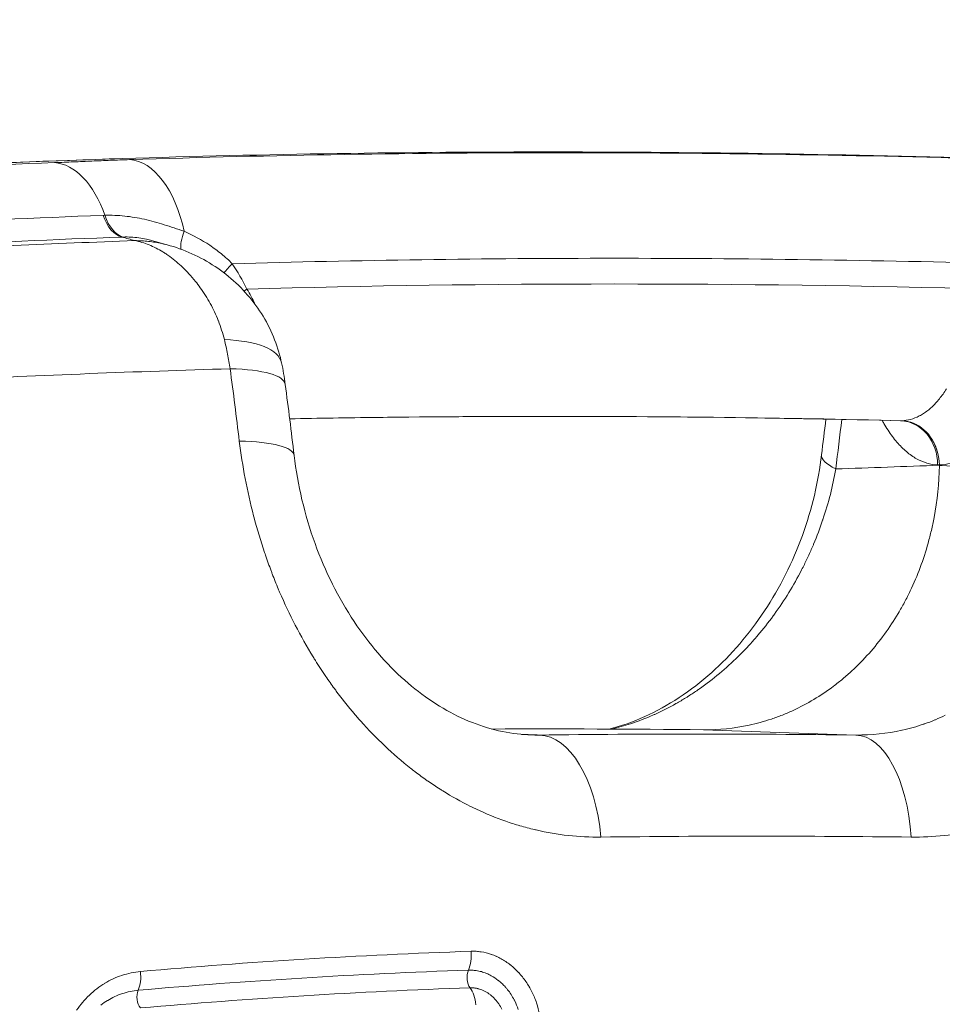
# Model space of a CAD drawing. Units: inches. Extents: x -2684 to 14154, y -9248 to 2632.
# Drawn here: x 818 to 940, y -4411 to -4281 of the extents above; entities that cross this region are included whole.
import ezdxf

# ---------------------------------------------------------------- set-up
doc = ezdxf.new("R2010")
doc.units = ezdxf.units.IN
doc.header["$MEASUREMENT"] = 0
doc.header["$PDMODE"] = 1
for name, color, linetype, lineweight in [('FRAM3', 1, 'Continuous', 50), ('外形線', 7, 'Continuous', 18), ('寸法線', 3, 'Continuous', 18)]:
    doc.layers.add(name, color=color, linetype=linetype, lineweight=lineweight)
doc.styles.get("Standard").update_dxf_attribs({"font": 'txt.shx', "bigfont": 'bigfont.shx'})
doc.dimstyles.new('40ベース', dxfattribs={"dimscale": 40, "dimtxt": 3, "dimasz": 3, "dimexe": 0, "dimexo": 1, "dimgap": 1, "dimtad": 3, "dimdec": 0, "dimdsep": 46, "dimtxsty": 'Standard', "dimblk": 'DOTSMALL', "dimcen": 0, "dimclrd": 256, "dimclre": 256, "dimclrt": 7, "dimadec": 3, "dimazin": 2, "dimtfac": 1, "dimtdec": 0, "dimtix": 1, "dimtmove": 2, "dimatfit": 2, "dimldrblk": 'OPEN', "dimfxl": 0, "dimtolj": 1, "dimlwd": -1, "dimlwe": -1, "dimarcsym": 0})

# ---------------------------------------------------------------- blocks, each defined once
blk = doc.blocks.new('_DotSmall')
at = {"layer": 'FRAM3', "color": 0, "const_width": 0.5}
blk.add_lwpolyline([(-0.0625, 0, 1), (0.0625, 0, 1)], format="xyb", close=True, dxfattribs=at)
blk = doc.blocks.new('*D11')
at = {"layer": 'DefPoints', "color": 0}
for p in [(1501.7, -3044.17), (-593.95, -5469.86), (64.08, -5469.86)]:
    blk.add_point(p, dxfattribs=at)
at = {"layer": '寸法線'}
for p, q in [((1461.7, -3044.17), (-593.95, -3044.17)), ((-593.95, -3044.17), (-593.95, -5469.86)), ((24.08, -5469.86), (-593.95, -5469.86))]:
    blk.add_line(p, q, dxfattribs=at)
at = {"layer": '寸法線', "xscale": 120, "yscale": 120, "zscale": 120}
for p, rotation in [((-593.95, -3044.17), 90), ((-593.95, -5469.86), 270)]:
    blk.add_blockref('_DotSmall', p, dxfattribs=dict(at, rotation=rotation))
at = {"layer": '寸法線', "color": 7, "insert": (-693.95, -4257.02), "char_height": 120, "attachment_point": 5, "rotation": 90}
blk.add_mtext('\\A1;(2425)', dxfattribs=at)
blk = doc.blocks.new('_OPEN')
at = {"color": 0, "linetype": 'ByBlock'}
for p, q in [((-1, 0.1667), (0, 0)), ((0, 0), (-1, -0.1667)), ((0, 0), (-1, 0))]:
    blk.add_line(p, q, dxfattribs=at)

msp = doc.modelspace()

# ---------------------------------------------------------------- linework, layer by layer
at = {"layer": '外形線', "extrusion": (0, 1, 0)}
for p, q in [((854.134, -4338.363), (854.134, -4338.363)), ((923.809, -4338.29), (923.809, -4338.29)), ((939.371, -4339.629), (939.136, -4339.621)), ((939.371, -4339.663), (939.371, -4339.629))]:
    msp.add_line(p, q, dxfattribs=at)
at = {"layer": '外形線'}
for centre, major_axis, ratio, start_param, end_param in [((822.547, -4313.654), (-0.539, 13.96), 0.5593455, -1.0675121, -0.0598514), ((832.429, -4313.262), (-0.452, 13.963), 0.5499134, -1.2613849, -0.0529327), ((833.659, -4314.977), (-8.111, 1.987), 0.6265823, -1.1593787, -1.1386937), ((839.401, -4320.289), (26.768, -10.504), 0.2685182, 1.912096, 1.9778786), ((836.954, -4329.462), (15.525, 3.313), 0.3523609, 0.0000028, 0.9587), ((836.895, -4329.466), (15.584, 3.316), 0.3523609, 0.0002091, 0.0002126), ((837.223, -4331.05), (15.741, 2.061), 0.2280427, 0, 0.9739864), ((1358.379, -4769.328), (-1010.621, 234.125), 0.3640741, -1.0552383, -0.9656372), ((838.37, -4340.239), (15.764, 1.876), 0.2084587, 0, 0.9749699), ((939.574, -4340.161), (-15.764, 1.87), 0.207912, 0.0000007, 0.5185723), ((875.816, -4404.263), (-0.109, 3.173), 0.5379493, 3.9797776, 4.8235066), ((832.016, -4406.928), (-0.279, 3.163), 0.5806821, 3.9451636, 4.788949), ((876.461, -4411.288), (-0.109, 3.173), 0.5376616, -1.4703377, -0.6266047)]:
    msp.add_ellipse(centre, major_axis=major_axis, ratio=ratio, start_param=start_param, end_param=end_param, dxfattribs=at)
at = {"layer": '外形線', "extrusion": (1.22465e-16, -3.08149e-33, -1)}
msp.add_ellipse((832.583, -4318.811), major_axis=(-16.68, 3.945), ratio=0.6896975, start_param=1.18996, end_param=1.2031174, dxfattribs=at)
at = {"layer": '外形線', "extrusion": (1.22465e-16, 7.70372e-34, -1)}
msp.add_ellipse((831.662, -4303.738), major_axis=(-0.213, 5.838), ratio=0.558693, start_param=3.2891601, end_param=4.2078218, dxfattribs=at)
at = {"layer": '外形線', "extrusion": (1.22465e-16, 1.92593e-33, -1)}
msp.add_ellipse((831.878, -4303.731), major_axis=(-0.133, 5.84), ratio=0.5532378, start_param=3.2823149, end_param=4.2002608, dxfattribs=at)
at = {"layer": '外形線', "extrusion": (1.22465e-16, -6.16298e-33, -1)}
msp.add_ellipse((842.606, -4306.896), major_axis=(3.073, 4.968), ratio=0.3190376, start_param=3.5288993, end_param=4.1378191, dxfattribs=at)
at = {"layer": '外形線', "extrusion": (1.22465e-16, 1.2326e-32, -1)}
msp.add_ellipse((849.143, -4313.054), major_axis=(4.825, 3.294), ratio=0.3429548, start_param=3.9094525, end_param=4.2447745, dxfattribs=at)
at = {"layer": '外形線', "extrusion": (1.22465e-16, -3.08149e-32, -1)}
msp.add_ellipse((851.065, -4316.391), major_axis=(5.265, 2.531), ratio=0.2685982, start_param=4.1077783, end_param=4.2001587, dxfattribs=at)
at = {"layer": '外形線', "extrusion": (1.22465e-16, 0, -1)}
msp.add_ellipse((934.026, -4339.621), major_axis=(0.206, 5.838), ratio=0.8744919, start_param=0.0097448, end_param=1.5399708, dxfattribs=at)
at = {"layer": '外形線', "extrusion": (1.22465e-16, -7.70372e-33, -1)}
for centre, major_axis, ratio, start_param, end_param in [((934.343, -4339.62), (-0.193, 5.839), 0.8570424, 0.0510143, 1.3064113), ((834.289, -4410.047), (-0.14, 1.581), 0.5803385, 3.8032094, 5.4799263)]:
    msp.add_ellipse(centre, major_axis=major_axis, ratio=ratio, start_param=start_param, end_param=end_param, dxfattribs=at)
at = {"layer": '外形線', "extrusion": (1.22465e-16, 1.54074e-33, -1)}
msp.add_ellipse((939.318, -4339.623), major_axis=(-0.003, 0.145), ratio=0.3649598, start_param=1.5561339, end_param=1.623803, dxfattribs=at)
at = {"layer": '外形線', "extrusion": (1.22465e-16, 3.85186e-33, -1)}
msp.add_ellipse((939.056, -4339.696), major_axis=(0.014, 0.865), ratio=0.3647317, start_param=1.5268712, end_param=1.5780813, dxfattribs=at)
at = {"layer": '外形線', "extrusion": (1.22465e-16, 6.77927e-32, -1)}
msp.add_ellipse((1355.536, -4815.357), major_axis=(-1006.682, 237.187), ratio=0.3691596, start_param=0.9943672, end_param=1.0254273, dxfattribs=at)
at = {"layer": '外形線', "extrusion": (1.22465e-16, 2.88889e-33, -1)}
msp.add_ellipse((886.526, -4391.165), major_axis=(-0.185, 15.874), ratio=0.519545, start_param=0.0233005, end_param=1.425595, dxfattribs=at)
at = {"layer": '外形線', "extrusion": (1.22465e-16, 3.85186e-34, -1)}
msp.add_ellipse((928.081, -4391.165), major_axis=(0.181, 15.874), ratio=0.4801899, start_param=0.011767, end_param=1.4140424, dxfattribs=at)
at = {"layer": '外形線', "extrusion": (1.22465e-16, -1.54074e-33, -1)}
msp.add_ellipse((877.829, -4407.38), major_axis=(-0.055, 1.587), ratio=0.5378216, start_param=3.7682849, end_param=5.4451078, dxfattribs=at)
at = {"layer": '外形線'}
for points, knots in [([(792.548, -4300.852), (796.201, -4300.65), (809.038, -4299.982), (840.725, -4298.714), (888.339, -4297.991), (937.313, -4298.759), (971.008, -4300.019), (984.823, -4300.668), (988.563, -4300.853)], [0.41100343, 0.41100343, 0.41100343, 0.41100343, 0.42148001, 0.44764484, 0.49997449, 0.55235516, 0.57851999, 0.58820093, 0.58820093, 0.58820093, 0.58820093]), ([(832.384, -4299.305), (851.158, -4298.698), (870.265, -4298.394), (909.138, -4298.394), (928.904, -4298.697), (949.002, -4299.305)], [0.04550637, 0.04550637, 0.04550637, 0.04550637, 0.11300197, 0.11300197, 0.18049756, 0.18049756, 0.18049756, 0.18049756]), ([(822.476, -4299.702), (823.339, -4299.668), (824.177, -4299.634), (824.998, -4299.6), (825.819, -4299.565), (826.624, -4299.53), (827.428, -4299.496)], [0, 0, 0, 0, 0.0031182726, 0.0031182726, 0.0031182726, 0.0062365452, 0.0062365452, 0.0062365452, 0.0062365452]), ([(827.428, -4299.496), (828.234, -4299.462), (829.04, -4299.428), (829.863, -4299.396), (830.682, -4299.364), (831.518, -4299.333), (832.384, -4299.305)], [0.0062365452, 0.0062365452, 0.0062365452, 0.0062365452, 0.009362778, 0.009362778, 0.009362778, 0.0124730903, 0.0124730903, 0.0124730903, 0.0124730903]), ([(829.127, -4306.657), (830.007, -4306.634), (830.882, -4306.669), (832.625, -4306.848), (833.492, -4306.992), (835.224, -4307.377), (836.089, -4307.619), (837.395, -4308.031), (837.832, -4308.176), (838.712, -4308.474), (839.155, -4308.626), (839.605, -4308.773)], [0, 0, 0, 0, 0.003129826, 0.003129826, 0.006259651, 0.006259651, 0.009389477, 0.009389477, 0.01095439, 0.01095439, 0.012519303, 0.012519303, 0.012519303, 0.012519303]), ([(804.048, -4311.303), (808.369, -4311.071), (817.988, -4310.594), (827.73, -4310.195), (833.099, -4310)], [0.408823476, 0.408823476, 0.408823476, 0.408823476, 0.421480013, 0.436840263, 0.436840263, 0.436840263, 0.436840263]), ([(836.808, -4311.503), (836.207, -4311.132), (835.59, -4310.817), (834.968, -4310.565), (834.347, -4310.313), (833.719, -4310.122), (833.099, -4310)], [0.016677518, 0.016677518, 0.016677518, 0.016677518, 0.0194571044, 0.0194571044, 0.0194571044, 0.0222366907, 0.0222366907, 0.0222366907, 0.0222366907]), ([(835.305, -4309.978), (835.726, -4310.091), (836.146, -4310.206), (836.982, -4310.441), (837.402, -4310.562), (837.762, -4310.667)], [0, 0, 0, 0, 0.22502116, 0.22502116, 0.45016131, 0.45016131, 0.45016131, 0.45016131]), ([(837.762, -4310.667), (839.991, -4311.314), (842.14, -4312.338), (845.971, -4314.994), (847.699, -4316.67), (850.426, -4320.415), (851.475, -4322.527), (852.257, -4325.195), (852.377, -4325.67), (852.479, -4326.149)], [0, 0, 0, 0, 0.6974797, 0.6974797, 1.4021077, 1.4021077, 2.090912, 2.090912, 2.2381566, 2.2381566, 2.2381566, 2.2381566]), ([(841.107, -4315.379), (840.827, -4315.028), (840.537, -4314.69), (840.237, -4314.365), (839.706, -4313.789), (839.149, -4313.261), (838.575, -4312.782)], [0.0095497163, 0.0095497163, 0.0095497163, 0.0095497163, 0.0111183454, 0.0111183454, 0.0111183454, 0.0138979317, 0.0138979317, 0.0138979317, 0.0138979317]), ([(948.47, -4313.061), (930.865, -4312.577), (913.521, -4312.336), (879.35, -4312.336), (862.524, -4312.578), (845.96, -4313.062)], [0.05171134, 0.05171134, 0.05171134, 0.05171134, 0.11104254, 0.11104254, 0.17037373, 0.17037373, 0.17037373, 0.17037373]), ([(845.681, -4326.923), (845.58, -4326.268), (845.466, -4325.617), (845.213, -4324.336), (845.073, -4323.704), (844.919, -4323.081)], [-0.00000006, -0.00000006, -0.00000006, -0.00000006, 0.0020354546, 0.0020354546, 0.0040709692, 0.0040709692, 0.0040709692, 0.0040709692]), ([(808.331, -4328.406), (814.516, -4328.099), (826.869, -4327.547), (839.425, -4327.111), (845.681, -4326.923)], [0.402997558, 0.402997558, 0.402997558, 0.402997558, 0.421480013, 0.439605874, 0.439605874, 0.439605874, 0.439605874]), ([(938.883, -4331.469), (939.22, -4331.106), (939.545, -4330.703), (939.856, -4330.259), (940.012, -4330.037), (940.165, -4329.804), (940.314, -4329.563)], [0.0087838565, 0.0087838565, 0.0087838565, 0.0087838565, 0.0109798207, 0.0109798207, 0.0109798207, 0.0120778027, 0.0120778027, 0.0120778027, 0.0120778027]), ([(934.405, -4333.781), (926.549, -4333.591), (918.739, -4333.448), (903.222, -4333.258), (895.515, -4333.211), (880.201, -4333.211), (872.595, -4333.258), (861.197, -4333.402), (857.364, -4333.462), (853.545, -4333.535)], [0.005723981, 0.005723981, 0.005723981, 0.005723981, 0.032251254, 0.032251254, 0.058778527, 0.058778527, 0.0853058, 0.0853058, 0.098824859, 0.098824859, 0.098824859, 0.098824859]), ([(935.03, -4337.873), (934.595, -4337.504), (934.175, -4337.083), (933.769, -4336.61), (933.363, -4336.138), (932.972, -4335.614), (932.595, -4335.038)], [0.0086511494, 0.0086511494, 0.0086511494, 0.0086511494, 0.0115348658, 0.0115348658, 0.0115348658, 0.0144185823, 0.0144185823, 0.0144185823, 0.0144185823]), ([(938.822, -4337.084), (938.703, -4336.809), (938.563, -4336.541), (938.408, -4336.29), (938.253, -4336.039), (938.083, -4335.803), (937.896, -4335.583)], [0.0317648949, 0.0317648949, 0.0317648949, 0.0317648949, 0.0326845723, 0.0326845723, 0.0326845723, 0.0336042498, 0.0336042498, 0.0336042498, 0.0336042498]), ([(854.134, -4338.363), (854.593, -4342.224), (855.525, -4346.226), (858.217, -4353.648), (859.98, -4357.186), (864.021, -4363.257), (866.317, -4365.916), (871.11, -4370.164), (873.657, -4371.837), (878.831, -4374.24), (881.513, -4374.958), (884.496, -4375.237), (884.904, -4375.263), (885.311, -4375.278)], [0, 0, 0, 0, 1.2106828, 1.2106828, 2.36895, 2.36895, 3.4610899, 3.4610899, 4.522667, 4.522667, 5.6319251, 5.6319251, 5.8087986, 5.8087986, 5.8087986, 5.8087986]), ([(895.76, -4374.507), (897.321, -4374.111), (898.897, -4373.563), (903.496, -4371.492), (906.543, -4369.497), (911.872, -4364.722), (914.259, -4361.944), (918.305, -4355.844), (920.007, -4352.439), (922.533, -4345.476), (923.389, -4341.836), (923.809, -4338.29)], [0.6871842, 0.6871842, 0.6871842, 0.6871842, 1.2894195, 1.2894195, 2.4664925, 2.4664925, 3.5679942, 3.5679942, 4.6826661, 4.6826661, 5.7962479, 5.7962479, 5.7962479, 5.7962479]), ([(936.84, -4353.168), (936.446, -4354.222), (936.008, -4355.254), (935.524, -4356.265), (935.283, -4356.77), (935.03, -4357.27), (934.765, -4357.764)], [0.0138234001, 0.0138234001, 0.0138234001, 0.0138234001, 0.0172792502, 0.0172792502, 0.0172792502, 0.0190071752, 0.0190071752, 0.0190071752, 0.0190071752]), ([(933.939, -4359.226), (932.798, -4361.14), (931.512, -4362.9), (930.082, -4364.51), (929.367, -4365.315), (928.616, -4366.083), (927.827, -4366.811)], [0.0207351, 0.0207351, 0.0207351, 0.0207351, 0.0276468, 0.0276468, 0.0276468, 0.03110265, 0.03110265, 0.03110265, 0.03110265]), ([(920.052, -4372.043), (919.585, -4372.259), (919.111, -4372.463), (918.631, -4372.654), (918.152, -4372.845), (917.667, -4373.022), (917.182, -4373.184)], [0.0414702004, 0.0414702004, 0.0414702004, 0.0414702004, 0.0431981254, 0.0431981254, 0.0431981254, 0.0449260504, 0.0449260504, 0.0449260504, 0.0449260504]), ([(935.638, -4388.772), (928.823, -4388.694), (922.052, -4388.654), (915.325, -4388.653), (908.39, -4388.652), (901.502, -4388.692), (894.66, -4388.773)], [0, 0, 0, 0, 0.023301007, 0.023301007, 0.023301007, 0.047318555, 0.047318555, 0.047318555, 0.047318555]), ([(878.182, -4406.408), (878.011, -4406.383), (877.841, -4406.365), (877.67, -4406.353), (877.5, -4406.341), (877.329, -4406.335), (877.158, -4406.341)], [0.0183322787, 0.0183322787, 0.0183322787, 0.0183322787, 0.0189433566, 0.0189433566, 0.0189433566, 0.0195544346, 0.0195544346, 0.0195544346, 0.0195544346])]:
    msp.add_open_spline(points, degree=3, knots=knots, dxfattribs=at)
for points in [[(790.824, -4300.924), (803.955, -4300.2), (817.139, -4299.625), (830.423, -4299.197)], [(795.449, -4300.971), (804.364, -4300.476), (813.374, -4300.053), (822.476, -4299.702)], [(802.43, -4307.86), (811.167, -4307.394), (819.994, -4306.996), (828.909, -4306.664)], [(839.605, -4308.773), (840.784, -4309.297), (841.918, -4309.909), (842.987, -4310.619)], [(831.393, -4309.53), (822.523, -4309.855), (813.741, -4310.246), (805.049, -4310.702)], [(833.604, -4309.637), (832.917, -4309.544), (832.235, -4309.506), (831.556, -4309.524)], [(833.099, -4310), (833.396, -4310), (833.695, -4310.009), (833.992, -4310.025)], [(833.615, -4309.638), (833.611, -4309.638), (833.607, -4309.637), (833.604, -4309.637)], [(834.64, -4309.818), (834.297, -4309.745), (833.955, -4309.685), (833.615, -4309.638)], [(833.992, -4310.025), (834.289, -4310.041), (834.585, -4310.065), (834.88, -4310.097)], [(834.654, -4309.821), (834.649, -4309.82), (834.645, -4309.819), (834.64, -4309.818)], [(835.305, -4309.978), (835.088, -4309.921), (834.87, -4309.868), (834.654, -4309.821)], [(834.88, -4310.097), (834.892, -4310.098), (834.905, -4310.1), (834.918, -4310.101)], [(834.918, -4310.101), (835.495, -4310.165), (836.069, -4310.259), (836.64, -4310.382)], [(836.64, -4310.382), (836.647, -4310.384), (836.654, -4310.386), (836.661, -4310.387)], [(836.661, -4310.387), (837.031, -4310.468), (837.398, -4310.561), (837.762, -4310.667)], [(842.987, -4310.619), (843.521, -4310.974), (844.039, -4311.354), (844.537, -4311.761)], [(837.218, -4311.767), (837.082, -4311.676), (836.945, -4311.588), (836.808, -4311.503)], [(837.7, -4312.102), (837.54, -4311.986), (837.379, -4311.874), (837.218, -4311.767)], [(844.537, -4311.761), (845.035, -4312.168), (845.513, -4312.602), (845.96, -4313.062)], [(838.575, -4312.782), (838.287, -4312.543), (837.995, -4312.316), (837.7, -4312.102)], [(845.96, -4313.062), (846.68, -4314.111), (847.324, -4315.224), (847.892, -4316.399)], [(841.74, -4316.215), (841.535, -4315.929), (841.324, -4315.65), (841.107, -4315.379)], [(847.892, -4316.399), (879.745, -4315.503), (912.65, -4315.503), (946.423, -4316.399)], [(842.422, -4317.232), (842.203, -4316.883), (841.975, -4316.544), (841.74, -4316.215)], [(843.053, -4318.307), (842.853, -4317.94), (842.642, -4317.581), (842.422, -4317.232)], [(847.892, -4316.399), (848.303, -4317.04), (848.656, -4317.701), (848.945, -4318.385)], [(844.111, -4320.569), (843.801, -4319.784), (843.447, -4319.031), (843.053, -4318.307)], [(844.126, -4320.606), (844.121, -4320.593), (844.116, -4320.581), (844.111, -4320.569)], [(844.919, -4323.081), (844.709, -4322.232), (844.439, -4321.403), (844.126, -4320.606)], [(852.479, -4326.149), (852.679, -4327.084), (852.839, -4328.033), (852.964, -4328.989)], [(846.893, -4336.466), (846.507, -4333.276), (846.104, -4330.094), (845.681, -4326.923)], [(852.964, -4328.989), (853.372, -4332.105), (853.761, -4335.23), (854.134, -4338.363)], [(937.836, -4332.44), (938.197, -4332.156), (938.547, -4331.833), (938.883, -4331.469)], [(846.302, -4331.7), (846.302, -4331.7), (846.302, -4331.7), (846.302, -4331.7)], [(936.722, -4333.159), (936.911, -4333.062), (937.098, -4332.953), (937.284, -4332.833)], [(937.284, -4332.833), (937.47, -4332.713), (937.655, -4332.581), (937.836, -4332.44)], [(923.809, -4338.29), (923.996, -4336.715), (924.187, -4335.141), (924.383, -4333.57)], [(926.493, -4333.612), (926.216, -4335.79), (925.949, -4337.973), (925.689, -4340.161)], [(932.041, -4334.134), (931.963, -4334), (931.887, -4333.864), (931.812, -4333.726)], [(932.595, -4335.038), (932.406, -4334.75), (932.221, -4334.448), (932.041, -4334.134)], [(934.275, -4333.788), (934.275, -4333.788), (934.263, -4333.785), (934.249, -4333.784)], [(934.282, -4333.785), (934.323, -4333.783), (934.364, -4333.782), (934.405, -4333.781)], [(935.872, -4334.109), (935.359, -4333.907), (934.831, -4333.798), (934.282, -4333.785)], [(934.405, -4333.781), (935.196, -4333.756), (935.969, -4333.547), (936.722, -4333.159)], [(936.192, -4334.249), (936.087, -4334.198), (935.98, -4334.151), (935.872, -4334.109)], [(936.613, -4334.478), (936.476, -4334.395), (936.336, -4334.318), (936.192, -4334.249)], [(937.29, -4334.972), (937.075, -4334.787), (936.849, -4334.622), (936.613, -4334.478)], [(937.842, -4335.52), (937.671, -4335.324), (937.485, -4335.139), (937.29, -4334.972)], [(848.776, -4346.348), (847.922, -4343.088), (847.296, -4339.794), (846.893, -4336.466)], [(937.896, -4335.583), (937.878, -4335.562), (937.86, -4335.541), (937.842, -4335.52)], [(935.692, -4338.385), (935.469, -4338.229), (935.247, -4338.057), (935.03, -4337.873)], [(938.952, -4337.408), (938.912, -4337.299), (938.868, -4337.191), (938.822, -4337.084)], [(939.122, -4337.935), (939.073, -4337.756), (939.016, -4337.58), (938.952, -4337.408)], [(939.371, -4339.62), (939.357, -4339.048), (939.275, -4338.486), (939.122, -4337.935)], [(936.365, -4338.809), (936.139, -4338.682), (935.915, -4338.541), (935.692, -4338.385)], [(939.136, -4339.621), (938.19, -4339.588), (937.267, -4339.314), (936.365, -4338.809)], [(942.338, -4338.787), (941.372, -4339.303), (940.383, -4339.583), (939.371, -4339.62)], [(925.689, -4340.161), (925.294, -4342.406), (924.729, -4344.626), (923.995, -4346.819)], [(925.689, -4340.161), (930.25, -4339.995), (934.811, -4339.829), (939.371, -4339.663)], [(939.371, -4339.707), (939.328, -4342.025), (939.095, -4344.317), (938.67, -4346.582)], [(939.371, -4339.707), (944.547, -4339.884), (949.724, -4340.062), (954.9, -4340.239)], [(848.841, -4346.595), (848.819, -4346.512), (848.798, -4346.43), (848.776, -4346.348)], [(850.233, -4351.21), (849.715, -4349.68), (849.252, -4348.141), (848.841, -4346.595)], [(923.955, -4346.936), (923.598, -4347.993), (923.201, -4349.044), (922.763, -4350.088)], [(923.995, -4346.819), (923.981, -4346.858), (923.968, -4346.897), (923.955, -4346.936)], [(938.67, -4346.582), (938.563, -4347.149), (938.444, -4347.715), (938.314, -4348.275)], [(938.314, -4348.275), (938.184, -4348.835), (938.043, -4349.39), (937.89, -4349.939)], [(922.695, -4350.249), (922.488, -4350.736), (922.273, -4351.222), (922.048, -4351.706)], [(922.763, -4350.088), (922.741, -4350.142), (922.718, -4350.195), (922.695, -4350.249)], [(937.89, -4349.939), (937.584, -4351.037), (937.234, -4352.113), (936.84, -4353.168)], [(850.35, -4351.553), (850.311, -4351.439), (850.272, -4351.325), (850.233, -4351.21)], [(851.097, -4353.621), (850.836, -4352.933), (850.587, -4352.244), (850.35, -4351.553)], [(921.964, -4351.887), (921.74, -4352.364), (921.508, -4352.837), (921.269, -4353.305)], [(922.048, -4351.706), (922.02, -4351.766), (921.992, -4351.827), (921.964, -4351.887)], [(851.243, -4354.004), (851.194, -4353.877), (851.145, -4353.749), (851.097, -4353.621)], [(921.168, -4353.5), (920.115, -4355.537), (918.921, -4357.484), (917.582, -4359.337)], [(921.269, -4353.305), (921.235, -4353.37), (921.202, -4353.435), (921.168, -4353.5)], [(852.047, -4356), (851.77, -4355.341), (851.502, -4354.676), (851.243, -4354.004)], [(852.223, -4356.413), (852.164, -4356.275), (852.105, -4356.138), (852.047, -4356)], [(856.654, -4364.99), (854.977, -4362.261), (853.504, -4359.4), (852.223, -4356.413)], [(934.765, -4357.764), (934.501, -4358.258), (934.224, -4358.748), (933.939, -4359.226)], [(917.422, -4359.557), (916.779, -4360.436), (916.103, -4361.294), (915.392, -4362.129)], [(917.582, -4359.337), (917.529, -4359.41), (917.476, -4359.484), (917.422, -4359.557)], [(915.206, -4362.347), (914.88, -4362.725), (914.548, -4363.097), (914.211, -4363.462)], [(915.392, -4362.129), (915.33, -4362.202), (915.268, -4362.274), (915.206, -4362.347)], [(914.016, -4363.671), (913.678, -4364.032), (913.335, -4364.386), (912.987, -4364.733)], [(914.211, -4363.462), (914.146, -4363.532), (914.081, -4363.602), (914.016, -4363.671)], [(856.94, -4365.452), (856.844, -4365.298), (856.749, -4365.144), (856.654, -4364.99)], [(912.785, -4364.932), (911.184, -4366.506), (909.483, -4367.929), (907.676, -4369.195)], [(912.987, -4364.733), (912.92, -4364.799), (912.853, -4364.866), (912.785, -4364.932)], [(858.323, -4367.563), (857.848, -4366.869), (857.387, -4366.165), (856.94, -4365.452)], [(859.455, -4369.161), (859.069, -4368.634), (858.691, -4368.101), (858.323, -4367.563)], [(926.621, -4367.87), (926.213, -4368.21), (925.798, -4368.538), (925.378, -4368.853)], [(927.827, -4366.811), (927.433, -4367.175), (927.029, -4367.529), (926.621, -4367.87)], [(859.791, -4369.614), (859.678, -4369.464), (859.566, -4369.313), (859.455, -4369.161)], [(907.676, -4369.195), (907.607, -4369.244), (907.538, -4369.292), (907.469, -4369.339)], [(925.378, -4368.853), (923.697, -4370.115), (921.922, -4371.179), (920.052, -4372.043)], [(862.559, -4373.039), (861.603, -4371.945), (860.681, -4370.805), (859.791, -4369.614)], [(906.039, -4370.28), (905.62, -4370.543), (905.196, -4370.796), (904.771, -4371.039)], [(906.242, -4370.152), (906.175, -4370.195), (906.107, -4370.238), (906.039, -4370.28)], [(907.469, -4369.339), (907.065, -4369.618), (906.657, -4369.889), (906.242, -4370.152)], [(904.577, -4371.148), (903.653, -4371.668), (902.718, -4372.14), (901.772, -4372.565)], [(904.771, -4371.039), (904.706, -4371.075), (904.642, -4371.112), (904.577, -4371.148)], [(862.925, -4373.453), (862.803, -4373.316), (862.681, -4373.178), (862.559, -4373.039)], [(901.604, -4372.64), (900.603, -4373.083), (899.591, -4373.473), (898.566, -4373.809)], [(901.772, -4372.565), (901.716, -4372.59), (901.66, -4372.615), (901.604, -4372.64)], [(938.855, -4373.273), (939.294, -4373.09), (939.727, -4372.895), (940.152, -4372.689)], [(869.537, -4379.699), (867.175, -4377.839), (864.976, -4375.753), (862.925, -4373.453)], [(898.566, -4373.809), (897.751, -4374.077), (896.927, -4374.311), (896.095, -4374.509)], [(914.245, -4373.992), (912.27, -4374.418), (910.261, -4374.625), (908.211, -4374.603)], [(917.182, -4373.184), (916.212, -4373.51), (915.233, -4373.778), (914.245, -4373.992)], [(934.472, -4374.662), (935.44, -4374.447), (936.395, -4374.177), (937.337, -4373.852)], [(937.337, -4373.852), (937.363, -4373.842), (937.39, -4373.833), (937.416, -4373.824)], [(937.416, -4373.824), (937.869, -4373.666), (938.32, -4373.494), (938.764, -4373.311)], [(938.764, -4373.311), (938.795, -4373.298), (938.825, -4373.286), (938.855, -4373.273)], [(884.185, -4375.208), (884.968, -4375.236), (885.75, -4375.265), (886.533, -4375.293)], [(885.311, -4375.278), (885.313, -4375.278), (885.315, -4375.278), (885.317, -4375.278)], [(885.317, -4375.278), (885.722, -4375.293), (886.128, -4375.298), (886.533, -4375.293)], [(886.533, -4375.293), (900.29, -4375.132), (914.23, -4375.132), (928.351, -4375.293)], [(908.195, -4374.603), (908.2, -4374.603), (908.206, -4374.603), (908.211, -4374.603)], [(928.351, -4375.293), (921.632, -4375.063), (914.913, -4374.833), (908.195, -4374.603)], [(928.351, -4375.293), (930.425, -4375.317), (932.447, -4375.108), (934.419, -4374.674)], [(934.419, -4374.674), (934.437, -4374.67), (934.455, -4374.666), (934.472, -4374.662)], [(869.922, -4380), (869.793, -4379.9), (869.665, -4379.8), (869.537, -4379.699)], [(871.448, -4381.13), (870.933, -4380.764), (870.423, -4380.387), (869.922, -4380)], [(871.825, -4381.395), (871.699, -4381.307), (871.573, -4381.219), (871.448, -4381.13)], [(873.405, -4382.445), (872.875, -4382.108), (872.348, -4381.758), (871.825, -4381.395)], [(873.767, -4382.673), (873.646, -4382.598), (873.525, -4382.522), (873.405, -4382.445)], [(877.427, -4384.714), (876.187, -4384.1), (874.967, -4383.42), (873.767, -4382.673)], [(877.745, -4384.87), (877.639, -4384.819), (877.533, -4384.767), (877.427, -4384.714)], [(881.594, -4386.501), (880.29, -4386.027), (879.007, -4385.483), (877.745, -4384.87)], [(881.854, -4386.595), (881.767, -4386.564), (881.681, -4386.533), (881.594, -4386.501)], [(883.734, -4387.211), (883.103, -4387.022), (882.476, -4386.816), (881.854, -4386.595)], [(883.959, -4387.277), (883.884, -4387.255), (883.809, -4387.233), (883.734, -4387.211)], [(885.907, -4387.793), (885.256, -4387.639), (884.605, -4387.467), (883.959, -4387.277)], [(886.09, -4387.836), (886.029, -4387.822), (885.968, -4387.807), (885.907, -4387.793)], [(894.66, -4388.773), (891.789, -4388.807), (888.932, -4388.492), (886.09, -4387.836)], [(944.276, -4387.845), (941.464, -4388.492), (938.586, -4388.806), (935.638, -4388.772)], [(833.826, -4406.525), (848.101, -4405.258), (862.669, -4404.365), (877.5, -4403.852)], [(877.5, -4403.852), (877.725, -4403.845), (877.95, -4403.849), (878.173, -4403.863)], [(878.173, -4403.863), (878.397, -4403.877), (878.621, -4403.901), (878.844, -4403.935)], [(878.844, -4403.935), (879.29, -4404.002), (879.734, -4404.11), (880.176, -4404.262)], [(880.176, -4404.262), (880.18, -4404.264), (880.184, -4404.265), (880.188, -4404.266)], [(880.188, -4404.266), (880.405, -4404.342), (880.621, -4404.428), (880.833, -4404.523)], [(880.833, -4404.523), (880.837, -4404.525), (880.842, -4404.527), (880.846, -4404.529)], [(880.846, -4404.529), (881.057, -4404.624), (881.265, -4404.728), (881.469, -4404.841)], [(881.469, -4404.841), (881.474, -4404.843), (881.479, -4404.846), (881.484, -4404.849)], [(881.484, -4404.849), (881.896, -4405.077), (882.295, -4405.341), (882.68, -4405.642)], [(882.68, -4405.642), (882.685, -4405.646), (882.691, -4405.65), (882.696, -4405.655)], [(882.696, -4405.655), (882.885, -4405.803), (883.071, -4405.962), (883.25, -4406.127)], [(831.381, -4407.039), (831.778, -4406.907), (832.18, -4406.798), (832.588, -4406.712)], [(832.588, -4406.712), (832.995, -4406.626), (833.407, -4406.562), (833.826, -4406.525)], [(877.158, -4406.341), (862.344, -4406.853), (847.793, -4407.744), (833.531, -4409.007)], [(878.535, -4406.469), (878.417, -4406.445), (878.3, -4406.425), (878.182, -4406.408)], [(879.202, -4406.651), (878.981, -4406.574), (878.759, -4406.515), (878.535, -4406.469)], [(879.872, -4406.933), (879.653, -4406.825), (879.43, -4406.73), (879.202, -4406.651)], [(880.185, -4407.097), (880.082, -4407.04), (879.977, -4406.985), (879.872, -4406.933)], [(883.25, -4406.127), (883.256, -4406.132), (883.261, -4406.137), (883.267, -4406.142)], [(883.267, -4406.142), (883.445, -4406.307), (883.618, -4406.479), (883.785, -4406.658)], [(883.785, -4406.658), (883.79, -4406.663), (883.796, -4406.669), (883.801, -4406.675)], [(883.801, -4406.675), (884.139, -4407.039), (884.454, -4407.43), (884.745, -4407.85)], [(828.086, -4408.805), (828.42, -4408.548), (828.764, -4408.311), (829.116, -4408.094)], [(829.116, -4408.094), (829.12, -4408.092), (829.124, -4408.09), (829.127, -4408.087)], [(829.127, -4408.087), (829.482, -4407.871), (829.845, -4407.675), (830.219, -4407.5)], [(830.219, -4407.5), (830.596, -4407.324), (830.983, -4407.17), (831.381, -4407.039)], [(881.108, -4407.708), (880.811, -4407.476), (880.502, -4407.273), (880.185, -4407.097)], [(881.121, -4407.718), (881.116, -4407.714), (881.112, -4407.711), (881.108, -4407.708)], [(881.542, -4408.077), (881.406, -4407.952), (881.265, -4407.831), (881.121, -4407.718)], [(881.948, -4408.482), (881.817, -4408.341), (881.682, -4408.206), (881.542, -4408.077)], [(884.745, -4407.85), (884.749, -4407.856), (884.754, -4407.863), (884.758, -4407.869)], [(884.758, -4407.869), (884.901, -4408.077), (885.039, -4408.291), (885.168, -4408.51)], [(827.104, -4409.647), (827.414, -4409.352), (827.739, -4409.073), (828.072, -4408.816)], [(828.072, -4408.816), (828.077, -4408.812), (828.081, -4408.809), (828.086, -4408.805)], [(831.441, -4409.447), (831.098, -4409.558), (830.766, -4409.688), (830.44, -4409.839)], [(832.475, -4409.17), (832.125, -4409.244), (831.781, -4409.336), (831.441, -4409.447)], [(833.531, -4409.007), (833.177, -4409.039), (832.823, -4409.096), (832.475, -4409.17)], [(833.836, -4411.344), (848.069, -4410.083), (862.591, -4409.194), (877.373, -4408.683)], [(877.373, -4408.683), (877.482, -4408.679), (877.584, -4408.679), (877.692, -4408.683)], [(877.692, -4408.683), (877.759, -4408.686), (877.827, -4408.691), (877.898, -4408.699)], [(877.898, -4408.699), (877.96, -4408.705), (878.022, -4408.714), (878.08, -4408.723)], [(878.08, -4408.723), (878.093, -4408.725), (878.106, -4408.728), (878.119, -4408.73)], [(878.119, -4408.73), (878.182, -4408.741), (878.245, -4408.754), (878.304, -4408.768)], [(878.304, -4408.768), (878.357, -4408.78), (878.41, -4408.793), (878.464, -4408.807)], [(878.464, -4408.807), (878.567, -4408.835), (878.673, -4408.868), (878.775, -4408.903)], [(878.775, -4408.903), (878.885, -4408.941), (878.99, -4408.982), (879.097, -4409.029)], [(879.097, -4409.029), (879.213, -4409.079), (879.335, -4409.139), (879.449, -4409.202)], [(879.449, -4409.202), (879.565, -4409.266), (879.679, -4409.337), (879.791, -4409.412)], [(879.791, -4409.412), (879.893, -4409.482), (879.992, -4409.555), (880.089, -4409.632)], [(882.217, -4408.787), (882.13, -4408.683), (882.04, -4408.581), (881.948, -4408.482)], [(882.676, -4409.39), (882.531, -4409.18), (882.378, -4408.979), (882.217, -4408.787)], [(883.104, -4410.08), (882.972, -4409.842), (882.828, -4409.611), (882.676, -4409.39)], [(885.168, -4408.51), (885.172, -4408.517), (885.176, -4408.524), (885.18, -4408.531)], [(885.18, -4408.531), (885.31, -4408.75), (885.431, -4408.974), (885.545, -4409.201)], [(885.545, -4409.201), (885.549, -4409.208), (885.552, -4409.215), (885.556, -4409.221)], [(885.556, -4409.221), (885.787, -4409.684), (885.987, -4410.164), (886.155, -4410.66)], [(825.391, -4411.648), (825.899, -4410.92), (826.464, -4410.258), (827.087, -4409.664)], [(827.087, -4409.664), (827.093, -4409.658), (827.098, -4409.653), (827.104, -4409.647)], [(829.496, -4410.346), (829.194, -4410.531), (828.899, -4410.735), (828.613, -4410.955)], [(829.507, -4410.339), (829.503, -4410.342), (829.499, -4410.344), (829.496, -4410.346)], [(830.44, -4409.839), (830.121, -4409.987), (829.81, -4410.154), (829.507, -4410.339)], [(880.089, -4409.632), (880.094, -4409.636), (880.099, -4409.64), (880.104, -4409.645)], [(880.104, -4409.645), (880.299, -4409.802), (880.484, -4409.975), (880.659, -4410.165)], [(880.659, -4410.165), (880.662, -4410.169), (880.666, -4410.172), (880.669, -4410.176)], [(880.669, -4410.176), (880.759, -4410.274), (880.847, -4410.378), (880.931, -4410.485)], [(880.931, -4410.485), (881.011, -4410.586), (881.086, -4410.689), (881.159, -4410.796)], [(881.159, -4410.796), (881.162, -4410.801), (881.166, -4410.807), (881.17, -4410.812)], [(881.17, -4410.812), (881.317, -4411.031), (881.45, -4411.26), (881.569, -4411.5)], [(883.282, -4410.418), (883.225, -4410.304), (883.166, -4410.191), (883.104, -4410.08)], [(883.743, -4411.526), (883.614, -4411.143), (883.46, -4410.774), (883.282, -4410.418)], [(886.155, -4410.66), (886.157, -4410.666), (886.159, -4410.673), (886.161, -4410.679)], [(886.161, -4410.679), (886.329, -4411.177), (886.465, -4411.694), (886.563, -4412.21)]]:
    msp.add_open_spline(points, degree=3, dxfattribs=at)

# ---------------------------------------------------------------- dimensions: what is measured, and where the dimension line sits
at = {"layer": '寸法線'}
dim = msp.add_linear_dim(base=(-593.948, -5469.864), p1=(1501.704, -3044.167), p2=(64.08, -5469.864), angle=90, text='(2425)', dimstyle='40ベース', dxfattribs=at)
dim.commit()
dim.dimension.update_dxf_attribs({"geometry": '*D11', "text_midpoint": (-693.948, -4257.016)})

doc.saveas('drawing.dxf')
